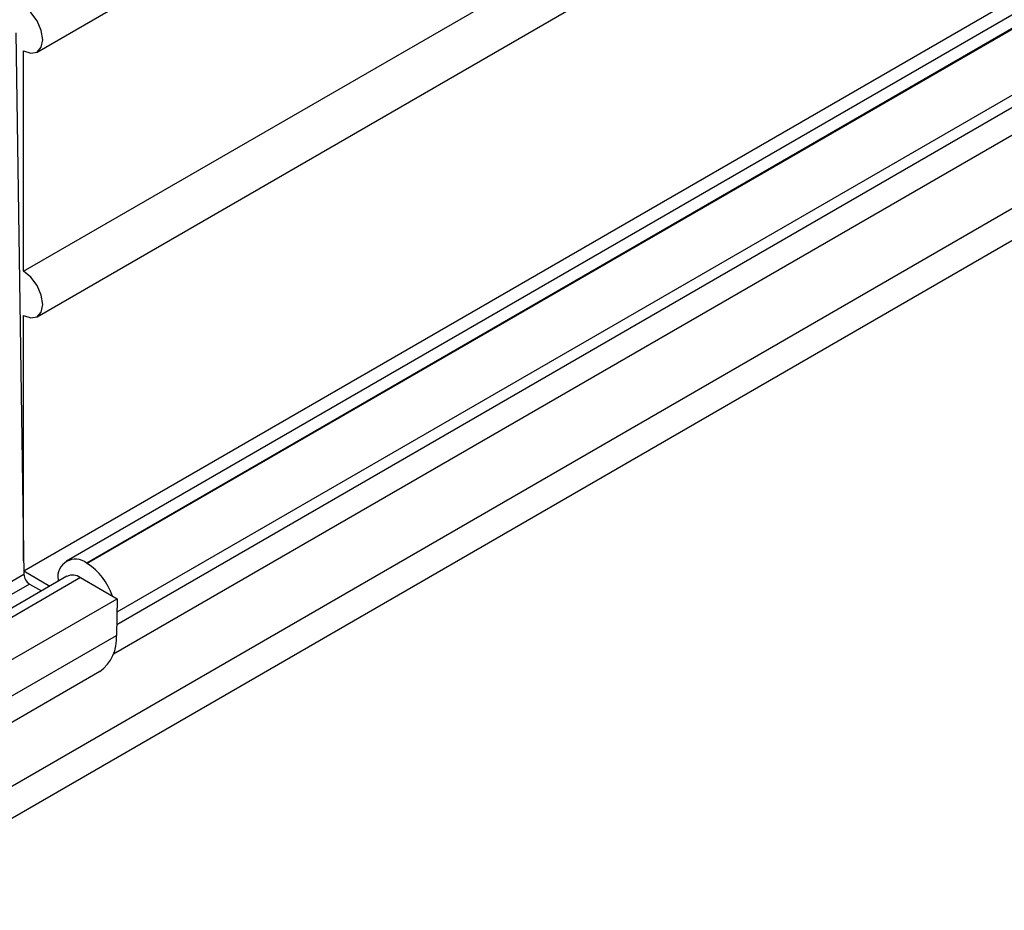
# Model space of a CAD drawing. Extents: x 5 to 134, y 1 to 97.
# Drawn here: x 20 to 23, y 7 to 9 of the extents above; entities that cross this region are included whole.
import ezdxf

# ---------------------------------------------------------------- set-up
doc = ezdxf.new("R2010")
doc.units = 0
doc.header["$MEASUREMENT"] = 0
doc.layers.get('0').update_dxf_attribs({"linetype": 'CONTINUOUS'})

msp = doc.modelspace()

# ---------------------------------------------------------------- linework, layer by layer
for p, q in [((20.3329, 7.9271), (25.3168, 10.8043)), ((25.3559, 10.7929), (20.4295, 7.949)), ((25.3873, 10.78), (20.4755, 7.9444)), ((20.4762, 7.944), (25.3881, 10.7796)), ((20.5363, 7.7392), (25.7318, 10.7385)), ((25.5044, 10.6968), (20.5439, 7.8331)), ((20.5435, 7.8055), (25.5274, 10.6827)), ((19.9753, 7.2485), (25.8917, 10.664)), ((20.0168, 7.2), (25.9778, 10.6411)), ((20.3632, 9.1029), (22.554, 10.3676)), ((20.3326, 8.6059), (22.5204, 9.8689)), ((20.3632, 8.5029), (22.554, 9.7676)), ((20.3147, 9.1463), (20.333, 7.9194)), ((20.3326, 8.6059), (20.3326, 9.1059)), ((20.3326, 7.95), (20.3326, 8.5059)), ((20.3329, 7.9267), (20.3923, 7.8924)), ((20.4762, 7.944), (20.4755, 7.9444)), ((20.4614, 7.9116), (19.9782, 7.6326)), ((20.4308, 7.9146), (19.9799, 7.6543)), ((19.9837, 7.7177), (20.333, 7.9194)), ((20.4105, 7.9069), (20.4105, 7.9029)), ((20.4614, 7.9116), (20.5444, 7.8637)), ((20.346, 7.8972), (19.9821, 7.687)), ((20.346, 7.8972), (20.3733, 7.8814)), ((19.9674, 7.5306), (20.5444, 7.8637)), ((20.5444, 7.8637), (20.5431, 7.7808)), ((19.9526, 7.4399), (20.5431, 7.7808)), ((19.5669, 7.1577), (20.5051, 7.6993))]:
    msp.add_line(p, q)
at = {"flags": 128}
for points in [[(20.3326, 9.1059), (20.3492, 9.1002), (20.3632, 9.1029), (20.3726, 9.1137), (20.3759, 9.1309), (20.3726, 9.152), (20.3632, 9.1736), (20.3492, 9.1926), (20.3326, 9.2059)], [(20.3326, 8.5059), (20.3492, 8.5002), (20.3632, 8.5029), (20.3726, 8.5137), (20.3759, 8.5309), (20.3726, 8.552), (20.3632, 8.5736), (20.3492, 8.5926), (20.3326, 8.6059)]]:
    msp.add_lwpolyline(points, dxfattribs=at)
for centre, radius, start, end in [((20.4501, 7.9134), 0.0401, 50.7967, 189.214), ((20.3997, 7.8247), 0.1417, 18.4477, 57.3109), ((20.3613, 7.921), 0.0283, 183.2297, 237.3477), ((20.4435, 7.8872), 0.0302, 53.7667, 114.9229), ((20.4524, 7.7735), 0.091, 305.3585, 4.6077)]:
    msp.add_arc(centre, radius, start, end)

doc.saveas('drawing.dxf')
